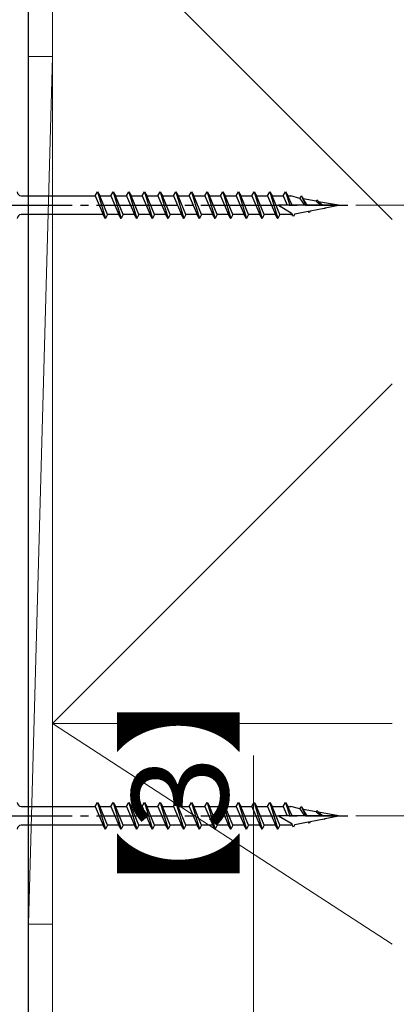
# Model space of a CAD drawing. Extents: x 0 to 1470, y 0 to 2255.
# Drawn here: x 1129 to 1176, y 1150 to 1273 of the extents above; entities that cross this region are included whole.
import ezdxf

# ---------------------------------------------------------------- set-up
doc = ezdxf.new("R2010")
doc.units = 0
doc.linetypes.add('YCENTER_1', pattern=[13, 10, -1, 1, -1])
for name, color, linetype, lineweight in [('YKK_11', 7, 'CONTINUOUS', 30), ('YKK_13', 4, 'CONTINUOUS', 30), ('YKK_D', 6, 'CONTINUOUS', 13), ('YSS_K', 3, 'CONTINUOUS', 13)]:
    doc.layers.add(name, color=color, linetype=linetype, lineweight=lineweight)
doc.styles.add('text-b', font='txt')

msp = doc.modelspace()

# ---------------------------------------------------------------- linework, layer by layer
at = {"layer": 'YKK_11', "linetype": 'ByBlock', "lineweight": -2, "ltscale": 0.5}
msp.add_line((1129.87, 1148.95), (1129.87, 1284.95), dxfattribs=at)
at = {"layer": 'YKK_13'}
for p, q in [((1128.97, 1250.62), (1138.19, 1250.62)), ((1138.19, 1250.62), (1138.47, 1251.1)), ((1138.19, 1250.62), (1139.17, 1248.28)), ((1138.47, 1251.1), (1138.75, 1250.62)), ((1138.47, 1251.1), (1139.45, 1247.8)), ((1138.75, 1250.62), (1140.14, 1250.62)), ((1139.72, 1248.28), (1138.75, 1250.62)), ((1140.14, 1250.62), (1140.42, 1251.1)), ((1140.14, 1250.62), (1141.12, 1248.28)), ((1140.42, 1251.1), (1140.7, 1250.62)), ((1140.42, 1251.1), (1141.4, 1247.8)), ((1140.7, 1250.62), (1142.09, 1250.62)), ((1141.67, 1248.28), (1140.7, 1250.62)), ((1142.09, 1250.62), (1142.37, 1251.1)), ((1142.09, 1250.62), (1143.07, 1248.28)), ((1142.37, 1251.1), (1142.65, 1250.62)), ((1142.37, 1251.1), (1143.35, 1247.8)), ((1142.65, 1250.62), (1144.04, 1250.62)), ((1143.62, 1248.28), (1142.65, 1250.62)), ((1144.04, 1250.62), (1144.32, 1251.1)), ((1144.04, 1250.62), (1145.02, 1248.28)), ((1144.32, 1251.1), (1144.6, 1250.62)), ((1144.32, 1251.1), (1145.3, 1247.8)), ((1144.6, 1250.62), (1145.99, 1250.62)), ((1145.57, 1248.28), (1144.6, 1250.62)), ((1145.99, 1250.62), (1146.27, 1251.1)), ((1145.99, 1250.62), (1146.97, 1248.28)), ((1146.27, 1251.1), (1146.55, 1250.62)), ((1146.27, 1251.1), (1147.25, 1247.8)), ((1146.55, 1250.62), (1147.94, 1250.62)), ((1147.52, 1248.28), (1146.55, 1250.62)), ((1147.94, 1250.62), (1148.22, 1251.1)), ((1147.94, 1250.62), (1148.92, 1248.28)), ((1148.22, 1251.1), (1148.5, 1250.62)), ((1148.22, 1251.1), (1149.2, 1247.8)), ((1148.5, 1250.62), (1149.89, 1250.62)), ((1149.47, 1248.28), (1148.5, 1250.62)), ((1149.89, 1250.62), (1150.17, 1251.1)), ((1149.89, 1250.62), (1150.87, 1248.28)), ((1150.17, 1251.1), (1150.45, 1250.62)), ((1150.17, 1251.1), (1151.15, 1247.8)), ((1150.45, 1250.62), (1151.84, 1250.62)), ((1151.42, 1248.28), (1150.45, 1250.62)), ((1151.84, 1250.62), (1152.12, 1251.1)), ((1151.84, 1250.62), (1152.82, 1248.28)), ((1152.12, 1251.1), (1152.4, 1250.62)), ((1152.12, 1251.1), (1153.1, 1247.8)), ((1152.4, 1250.62), (1153.79, 1250.62)), ((1153.37, 1248.28), (1152.4, 1250.62)), ((1153.79, 1250.62), (1154.07, 1251.1)), ((1153.79, 1250.62), (1154.77, 1248.28)), ((1154.07, 1251.1), (1154.35, 1250.62)), ((1154.07, 1251.1), (1155.05, 1247.8)), ((1154.35, 1250.62), (1155.74, 1250.62)), ((1155.32, 1248.28), (1154.35, 1250.62)), ((1155.74, 1250.62), (1156.02, 1251.1)), ((1155.74, 1250.62), (1156.72, 1248.28)), ((1156.02, 1251.1), (1156.3, 1250.62)), ((1156.02, 1251.1), (1157, 1247.8)), ((1156.3, 1250.62), (1157.69, 1250.62)), ((1157.27, 1248.28), (1156.3, 1250.62)), ((1157.69, 1250.62), (1157.97, 1251.1)), ((1157.69, 1250.62), (1158.67, 1248.28)), ((1157.97, 1251.1), (1158.25, 1250.62)), ((1157.97, 1251.1), (1158.95, 1247.8)), ((1158.25, 1250.62), (1159.64, 1250.62)), ((1159.22, 1248.28), (1158.25, 1250.62)), ((1159.64, 1250.62), (1159.92, 1251.1)), ((1159.64, 1250.62), (1160.62, 1248.28)), ((1159.92, 1251.1), (1160.2, 1250.62)), ((1159.92, 1251.1), (1160.9, 1247.8)), ((1160.2, 1250.62), (1161.59, 1250.62)), ((1161.17, 1248.28), (1160.2, 1250.62)), ((1161.59, 1250.62), (1161.87, 1251.1)), ((1161.59, 1250.62), (1162.08, 1249.45)), ((1161.87, 1251.1), (1162.15, 1250.62)), ((1161.87, 1251.1), (1162.4, 1249.45)), ((1162.15, 1250.62), (1162.52, 1250.62)), ((1162.69, 1249.45), (1162.15, 1250.62)), ((1163.64, 1250.3), (1162.52, 1250.62)), ((1163.64, 1250.3), (1163.82, 1250.61)), ((1163.64, 1250.3), (1164.21, 1249.45)), ((1163.82, 1250.61), (1164.04, 1250.23)), ((1163.82, 1250.61), (1164.37, 1249.45)), ((1165.67, 1249.94), (1164.04, 1250.23)), ((1164.56, 1249.45), (1164.04, 1250.23)), ((1168.47, 1249.45), (1160.97, 1249.45)), ((1160.97, 1249.45), (1162.57, 1248.52)), ((1164.92, 1248.75), (1166.68, 1249.09)), ((1165.67, 1249.94), (1165.77, 1250.12)), ((1165.67, 1249.94), (1166.28, 1249.45)), ((1165.77, 1250.12), (1166.37, 1249.45)), ((1168.47, 1249.45), (1165.98, 1249.89)), ((1166.47, 1249.45), (1166.13, 1249.72)), ((1166.68, 1249.09), (1166.75, 1249.01)), ((1166.81, 1249.12), (1166.75, 1249.01)), ((1166.81, 1249.12), (1168.47, 1249.45)), ((1139.17, 1248.28), (1128.97, 1248.28)), ((1139.45, 1247.8), (1139.17, 1248.28)), ((1139.72, 1248.28), (1139.45, 1247.8)), ((1141.12, 1248.28), (1139.72, 1248.28)), ((1141.4, 1247.8), (1141.12, 1248.28)), ((1141.67, 1248.28), (1141.4, 1247.8)), ((1143.07, 1248.28), (1141.67, 1248.28)), ((1143.35, 1247.8), (1143.07, 1248.28)), ((1143.62, 1248.28), (1143.35, 1247.8)), ((1145.02, 1248.28), (1143.62, 1248.28)), ((1145.3, 1247.8), (1145.02, 1248.28)), ((1145.57, 1248.28), (1145.3, 1247.8)), ((1146.97, 1248.28), (1145.57, 1248.28)), ((1147.25, 1247.8), (1146.97, 1248.28)), ((1147.52, 1248.28), (1147.25, 1247.8)), ((1148.92, 1248.28), (1147.52, 1248.28)), ((1149.2, 1247.8), (1148.92, 1248.28)), ((1149.47, 1248.28), (1149.2, 1247.8)), ((1150.87, 1248.28), (1149.47, 1248.28)), ((1151.15, 1247.8), (1150.87, 1248.28)), ((1151.42, 1248.28), (1151.15, 1247.8)), ((1152.82, 1248.28), (1151.42, 1248.28)), ((1153.1, 1247.8), (1152.82, 1248.28)), ((1153.37, 1248.28), (1153.1, 1247.8)), ((1154.77, 1248.28), (1153.37, 1248.28)), ((1155.05, 1247.8), (1154.77, 1248.28)), ((1155.32, 1248.28), (1155.05, 1247.8)), ((1156.72, 1248.28), (1155.32, 1248.28)), ((1157, 1247.8), (1156.72, 1248.28)), ((1157.27, 1248.28), (1157, 1247.8)), ((1158.67, 1248.28), (1157.27, 1248.28)), ((1158.95, 1247.8), (1158.67, 1248.28)), ((1159.22, 1248.28), (1158.95, 1247.8)), ((1160.62, 1248.28), (1159.22, 1248.28)), ((1160.9, 1247.8), (1160.62, 1248.28)), ((1161.17, 1248.28), (1160.9, 1247.8)), ((1162.52, 1248.28), (1161.17, 1248.28)), ((1162.52, 1248.28), (1162.69, 1248.31)), ((1162.57, 1248.52), (1162.63, 1248.42)), ((1162.85, 1248.04), (1162.63, 1248.42)), ((1163.04, 1248.38), (1162.85, 1248.04)), ((1163.04, 1248.38), (1164.69, 1248.7)), ((1164.8, 1248.53), (1164.69, 1248.7)), ((1164.92, 1248.75), (1164.8, 1248.53)), ((1128.97, 1174.62), (1138.19, 1174.62)), ((1138.19, 1174.62), (1138.47, 1175.1)), ((1138.19, 1174.62), (1139.17, 1172.28)), ((1138.47, 1175.1), (1138.75, 1174.62)), ((1138.47, 1175.1), (1139.45, 1171.8)), ((1138.75, 1174.62), (1140.14, 1174.62)), ((1139.72, 1172.28), (1138.75, 1174.62)), ((1140.14, 1174.62), (1140.42, 1175.1)), ((1140.14, 1174.62), (1141.12, 1172.28)), ((1140.42, 1175.1), (1140.7, 1174.62)), ((1140.42, 1175.1), (1141.4, 1171.8)), ((1140.7, 1174.62), (1142.09, 1174.62)), ((1141.67, 1172.28), (1140.7, 1174.62)), ((1142.09, 1174.62), (1142.37, 1175.1)), ((1142.09, 1174.62), (1143.07, 1172.28)), ((1142.37, 1175.1), (1142.65, 1174.62)), ((1142.37, 1175.1), (1143.35, 1171.8)), ((1142.65, 1174.62), (1144.04, 1174.62)), ((1143.62, 1172.28), (1142.65, 1174.62)), ((1144.04, 1174.62), (1144.32, 1175.1)), ((1144.04, 1174.62), (1145.02, 1172.28)), ((1144.32, 1175.1), (1144.6, 1174.62)), ((1144.32, 1175.1), (1145.3, 1171.8)), ((1144.6, 1174.62), (1145.99, 1174.62)), ((1145.57, 1172.28), (1144.6, 1174.62)), ((1145.99, 1174.62), (1146.27, 1175.1)), ((1145.99, 1174.62), (1146.97, 1172.28)), ((1146.27, 1175.1), (1146.55, 1174.62)), ((1146.27, 1175.1), (1147.25, 1171.8)), ((1146.55, 1174.62), (1147.94, 1174.62)), ((1147.52, 1172.28), (1146.55, 1174.62)), ((1147.94, 1174.62), (1148.22, 1175.1)), ((1147.94, 1174.62), (1148.92, 1172.28)), ((1148.22, 1175.1), (1148.5, 1174.62)), ((1148.22, 1175.1), (1149.2, 1171.8)), ((1148.5, 1174.62), (1149.89, 1174.62)), ((1149.47, 1172.28), (1148.5, 1174.62)), ((1149.89, 1174.62), (1150.17, 1175.1)), ((1149.89, 1174.62), (1150.87, 1172.28)), ((1150.17, 1175.1), (1150.45, 1174.62)), ((1150.17, 1175.1), (1151.15, 1171.8)), ((1150.45, 1174.62), (1151.84, 1174.62)), ((1151.42, 1172.28), (1150.45, 1174.62)), ((1151.84, 1174.62), (1152.12, 1175.1)), ((1151.84, 1174.62), (1152.82, 1172.28)), ((1152.12, 1175.1), (1152.4, 1174.62)), ((1152.12, 1175.1), (1153.1, 1171.8)), ((1152.4, 1174.62), (1153.79, 1174.62)), ((1153.37, 1172.28), (1152.4, 1174.62)), ((1153.79, 1174.62), (1154.07, 1175.1)), ((1153.79, 1174.62), (1154.77, 1172.28)), ((1154.07, 1175.1), (1154.35, 1174.62)), ((1154.07, 1175.1), (1155.05, 1171.8)), ((1154.35, 1174.62), (1155.74, 1174.62)), ((1155.32, 1172.28), (1154.35, 1174.62)), ((1155.74, 1174.62), (1156.02, 1175.1)), ((1155.74, 1174.62), (1156.72, 1172.28)), ((1156.02, 1175.1), (1156.3, 1174.62)), ((1156.02, 1175.1), (1157, 1171.8)), ((1156.3, 1174.62), (1157.69, 1174.62)), ((1157.27, 1172.28), (1156.3, 1174.62)), ((1157.69, 1174.62), (1157.97, 1175.1)), ((1157.69, 1174.62), (1158.67, 1172.28)), ((1157.97, 1175.1), (1158.25, 1174.62)), ((1157.97, 1175.1), (1158.95, 1171.8)), ((1158.25, 1174.62), (1159.64, 1174.62)), ((1159.22, 1172.28), (1158.25, 1174.62)), ((1159.64, 1174.62), (1159.92, 1175.1)), ((1159.64, 1174.62), (1160.62, 1172.28)), ((1159.92, 1175.1), (1160.2, 1174.62)), ((1159.92, 1175.1), (1160.9, 1171.8)), ((1160.2, 1174.62), (1161.59, 1174.62)), ((1161.17, 1172.28), (1160.2, 1174.62)), ((1161.59, 1174.62), (1161.87, 1175.1)), ((1161.59, 1174.62), (1162.08, 1173.45)), ((1161.87, 1175.1), (1162.15, 1174.62)), ((1161.87, 1175.1), (1162.4, 1173.45)), ((1162.15, 1174.62), (1162.52, 1174.62)), ((1162.69, 1173.45), (1162.15, 1174.62)), ((1163.64, 1174.3), (1162.52, 1174.62)), ((1163.64, 1174.3), (1163.82, 1174.61)), ((1163.64, 1174.3), (1164.21, 1173.45)), ((1163.82, 1174.61), (1164.04, 1174.23)), ((1163.82, 1174.61), (1164.37, 1173.45)), ((1165.67, 1173.94), (1164.04, 1174.23)), ((1164.56, 1173.45), (1164.04, 1174.23)), ((1168.47, 1173.45), (1160.97, 1173.45)), ((1160.97, 1173.45), (1162.57, 1172.52)), ((1164.92, 1172.75), (1166.68, 1173.09)), ((1165.67, 1173.94), (1165.77, 1174.12)), ((1165.67, 1173.94), (1166.28, 1173.45)), ((1165.77, 1174.12), (1166.37, 1173.45)), ((1168.47, 1173.45), (1165.98, 1173.89)), ((1166.47, 1173.45), (1166.13, 1173.72)), ((1166.68, 1173.09), (1166.75, 1173.01)), ((1166.81, 1173.12), (1166.75, 1173.01)), ((1166.81, 1173.12), (1168.47, 1173.45)), ((1139.17, 1172.28), (1128.97, 1172.28)), ((1139.45, 1171.8), (1139.17, 1172.28)), ((1139.72, 1172.28), (1139.45, 1171.8)), ((1141.12, 1172.28), (1139.72, 1172.28)), ((1141.4, 1171.8), (1141.12, 1172.28)), ((1141.67, 1172.28), (1141.4, 1171.8)), ((1143.07, 1172.28), (1141.67, 1172.28)), ((1143.35, 1171.8), (1143.07, 1172.28)), ((1143.62, 1172.28), (1143.35, 1171.8)), ((1145.02, 1172.28), (1143.62, 1172.28)), ((1145.3, 1171.8), (1145.02, 1172.28)), ((1145.57, 1172.28), (1145.3, 1171.8)), ((1146.97, 1172.28), (1145.57, 1172.28)), ((1147.25, 1171.8), (1146.97, 1172.28)), ((1147.52, 1172.28), (1147.25, 1171.8)), ((1148.92, 1172.28), (1147.52, 1172.28)), ((1149.2, 1171.8), (1148.92, 1172.28)), ((1149.47, 1172.28), (1149.2, 1171.8)), ((1150.87, 1172.28), (1149.47, 1172.28)), ((1151.15, 1171.8), (1150.87, 1172.28)), ((1151.42, 1172.28), (1151.15, 1171.8)), ((1152.82, 1172.28), (1151.42, 1172.28)), ((1153.1, 1171.8), (1152.82, 1172.28)), ((1153.37, 1172.28), (1153.1, 1171.8)), ((1154.77, 1172.28), (1153.37, 1172.28)), ((1155.05, 1171.8), (1154.77, 1172.28)), ((1155.32, 1172.28), (1155.05, 1171.8)), ((1156.72, 1172.28), (1155.32, 1172.28)), ((1157, 1171.8), (1156.72, 1172.28)), ((1157.27, 1172.28), (1157, 1171.8)), ((1158.67, 1172.28), (1157.27, 1172.28)), ((1158.95, 1171.8), (1158.67, 1172.28)), ((1159.22, 1172.28), (1158.95, 1171.8)), ((1160.62, 1172.28), (1159.22, 1172.28)), ((1160.9, 1171.8), (1160.62, 1172.28)), ((1161.17, 1172.28), (1160.9, 1171.8)), ((1162.52, 1172.28), (1161.17, 1172.28)), ((1162.52, 1172.28), (1162.69, 1172.31)), ((1162.57, 1172.52), (1162.63, 1172.42)), ((1162.85, 1172.04), (1162.63, 1172.42)), ((1163.04, 1172.38), (1162.85, 1172.04)), ((1163.04, 1172.38), (1164.69, 1172.7)), ((1164.8, 1172.53), (1164.69, 1172.7)), ((1164.92, 1172.75), (1164.8, 1172.53))]:
    msp.add_line(p, q, dxfattribs=at)
at = {"layer": 'YKK_13', "linetype": 'YCENTER_1'}
for p, q in [((1125.33, 1249.45), (1169.63, 1249.45)), ((1125.33, 1173.45), (1169.63, 1173.45))]:
    msp.add_line(p, q, dxfattribs=at)
at = {"layer": 'YKK_13', "ltscale": 0.5}
for centre in [(1128.97, 1251.12), (1128.97, 1175.12)]:
    msp.add_arc(centre, 0.5, 180, 270, dxfattribs=at)
at = {"layer": 'YKK_13'}
for centre in [(1128.97, 1247.78), (1128.97, 1171.78)]:
    msp.add_arc(centre, 0.5, 90, 180, dxfattribs=at)
at = {"layer": 'YKK_D'}
for p, q in [((1170.63, 1249.45), (1208.87, 1249.45)), ((1157.87, 1148.95), (1157.87, 1180.97)), ((1170.63, 1173.45), (1208.87, 1173.45)), ((1170.63, 1173.45), (1208.87, 1173.45))]:
    msp.add_line(p, q, dxfattribs=at)
at = {"layer": 'YSS_K'}
for p, q in [((1132.87, 1184.95), (1132.87, 1289.95)), ((1132.87, 1184.95), (1132.87, 1289.95)), ((1175.15, 1247.67), (1132.87, 1289.95)), ((1129.87, 1159.95), (1129.87, 1267.95)), ((1129.87, 1267.95), (1132.87, 1267.95)), ((1129.87, 1159.95), (1132.87, 1267.95)), ((1132.87, 1267.95), (1132.87, 1159.95)), ((1175.15, 1227.23), (1132.87, 1184.95)), ((1132.87, 1184.95), (1175.15, 1184.95)), ((1175.15, 1157.46), (1132.87, 1184.95)), ((1175.15, 1184.95), (1132.87, 1184.95)), ((1132.87, 1184.95), (1132.87, 1145.95)), ((1132.87, 1159.95), (1129.87, 1159.95))]:
    msp.add_line(p, q, dxfattribs=at)

# ---------------------------------------------------------------- texts
at = {"layer": 'YKK_D', "style": 'text-b'}
msp.add_text('【3】', height=12, rotation=90, dxfattribs=at).set_placement((1154.73, 1155.4))

doc.saveas('drawing.dxf')
